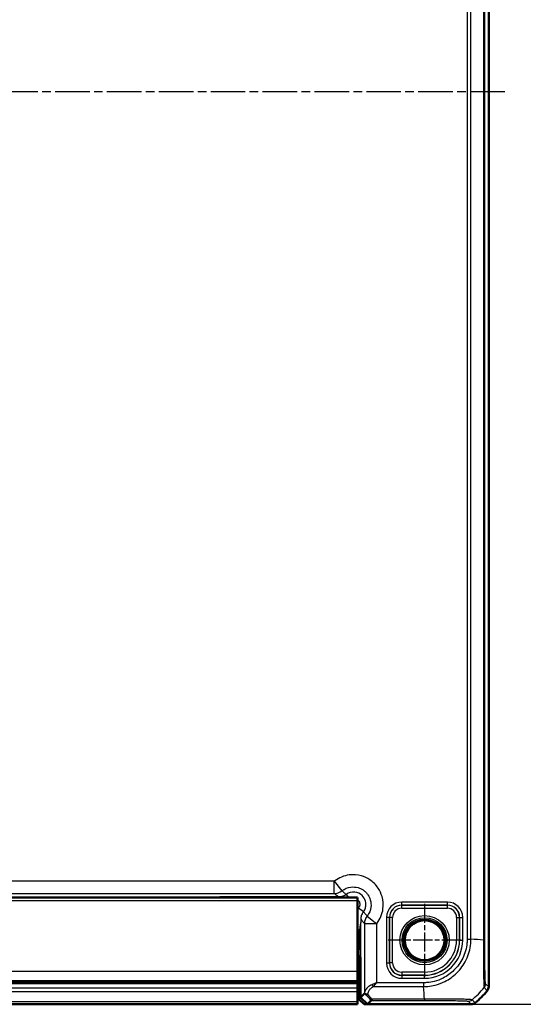
# Model space of a CAD drawing. Units: millimetres. Extents: x 1 to 1188, y 1 to 840.
# Drawn here: x 934 to 1016, y 304 to 465 of the extents above; entities that cross this region are included whole.
import ezdxf

# ---------------------------------------------------------------- set-up
doc = ezdxf.new("R2010")
doc.units = ezdxf.units.MM
doc.linetypes.add('CHAIN', pattern=[0.3543, 0.2362, -0.0295, 0.0591, -0.0295])
doc.linetypes.add('DASH_DOT', pattern=[0.37, 0.24, -0.06, 0.01, -0.06])
for name, color, linetype, lineweight in [('Bemaßung (ISO)', 1, 'Continuous', 25), ('Mittellinie (ISO)', 1, 'DASH_DOT', 25), ('Mittelpunktmarkierung (ISO)', 1, 'DASH_DOT', 25), ('Sichtbar (ISO)', 7, 'Continuous', 50), ('Sichtbar schmal (ISO)', 1, 'Continuous', 25)]:
    doc.layers.add(name, color=color, linetype=linetype, lineweight=lineweight)
doc.styles.add('5', font='isocpeur.ttf', dxfattribs={"width": 1.1})
doc.dimstyles.new('11-Bopla 5', dxfattribs={"dimtxt": 5, "dimasz": 2.5, "dimexe": 1, "dimexo": 0, "dimgap": 0.6, "dimtad": 1, "dimdec": 6, "dimrnd": 1e-08, "dimtxsty": '5', "dimcen": 0.09, "dimdle": 7, "dimclrd": 1, "dimclre": 1, "dimclrt": 7, "dimadec": 6, "dimazin": 2, "dimtfac": 0.7, "dimtdec": 3, "dimtmove": 0, "dimatfit": 3, "dimfxl": 1, "dimtolj": 1, "dimlwd": 25, "dimlwe": 25, "dimarcsym": 0})

# ---------------------------------------------------------------- blocks, each defined once
blk = doc.blocks.new('*D71')
at = {"layer": 'Bemaßung (ISO)', "color": 1, "linetype": 'Continuous', "lineweight": 25}
for p, q in [((1007.95, 602.68), (1032.66, 602.68)), ((1031.66, 600.18), (1031.66, 306.18)), ((1007.95, 303.68), (1032.66, 303.68))]:
    blk.add_line(p, q, dxfattribs=at)
at = {"layer": 'Bemaßung (ISO)', "color": 1, "linetype": 'Continuous'}
for points in [[(1031.25, 600.18), (1032.08, 600.18), (1031.66, 602.68)], [(1031.25, 306.18), (1032.08, 306.18), (1031.66, 303.68)]]:
    blk.add_solid(points, dxfattribs=at)
at = {"layer": 'Defpoints', "color": 0, "linetype": 'Continuous'}
for p in [(1007.95, 602.68), (1007.95, 303.68), (1031.66, 303.68)]:
    blk.add_point(p, dxfattribs=at)
at = {"layer": 'Bemaßung (ISO)', "color": 7, "linetype": 'Continuous', "lineweight": 25, "insert": (1031.06, 447.95), "char_height": 5, "attachment_point": 7, "rotation": 90, "style": '5'}
blk.add_mtext('\\A1;299', dxfattribs=at)

msp = doc.modelspace()

# ---------------------------------------------------------------- linework, layer by layer
at = {"layer": 'Mittellinie (ISO)', "linetype": 'CHAIN', "ltscale": 23.990969}
msp.add_line((1013.4350192, 453.1787594), (834.7314745, 453.1787594), dxfattribs=at)
at = {"layer": 'Mittelpunktmarkierung (ISO)', "linetype": 'CHAIN', "ltscale": 13.277602}
for p, q in [((1000.3055399, 320.1532077), (1000.3055399, 308.204311)), ((1006.2799882, 314.1787594), (994.3310915, 314.1787594))]:
    msp.add_line(p, q, dxfattribs=at)
at = {"layer": 'Sichtbar (ISO)'}
for p, q in [((1010.8055399, 306.5320761), (1010.8055399, 599.8254426)), ((859.3055399, 321.1787594), (989.3055399, 321.1787594)), ((989.3055399, 320.6787594), (989.3055399, 321.1787594)), ((989.3055399, 320.6787594), (989.3055399, 309.0969183)), ((989.3055399, 311.6787594), (989.5055399, 311.6787594)), ((989.8055399, 311.3787594), (989.8055399, 304.8101302)), ((989.5980948, 306.7326069), (989.7132254, 309.8082942)), ((989.7182646, 310.2614481), (989.7182646, 310.7916363)), ((989.3055399, 307.5204643), (989.3055399, 309.0969183)), ((859.3055399, 307.3722232), (989.3055399, 307.3722232)), ((989.3055399, 307.3722232), (989.3055399, 307.5204643)), ((989.3055399, 307.3722232), (989.3055399, 307.1037249)), ((989.3055399, 307.1037249), (989.3055399, 306.3513916)), ((989.5960791, 306.5513453), (989.5960791, 304.4788812)), ((1010.8055399, 306.532061), (1010.8055399, 306.5320761)), ((989.3055399, 305.7638704), (989.3055399, 306.3513916)), ((989.3055399, 305.7638704), (989.3055399, 304.0694868)), ((989.8055399, 304.8101302), (990.4554776, 305.4600679)), ((859.3055399, 303.6941566), (989.3055399, 303.6941566)), ((989.3055399, 303.6822808), (859.3055399, 303.6822808)), ((989.3055399, 303.8018422), (989.3055399, 304.0694868)), ((989.3055399, 303.8018422), (989.3055399, 303.6941871)), ((989.3055399, 303.6941566), (989.3055399, 303.6941871)), ((989.3055399, 303.6822808), (989.3055399, 303.6941566)), ((990.3962009, 303.6787594), (989.5960791, 304.4788812)), ((990.9369107, 303.6787594), (989.8055399, 304.8101302)), ((990.3962009, 303.6787594), (990.9369107, 303.6787594)), ((991.5713355, 304.3131841), (990.9369107, 303.6787594)), ((990.9369107, 303.6787594), (1007.9522231, 303.6787594)), ((1007.9522231, 303.6787594), (1007.9522382, 303.6787594))]:
    msp.add_line(p, q, dxfattribs=at)
msp.add_circle((1000.3055399, 314.1787594), 3.2587262, dxfattribs=at)
for centre, radius, start, end in [((989.5055399, 311.3787594), 0.3, 0, 90), ((999.0228527, 315.4614466), 15, 309.628871611, 320.371128389), ((999.020525, 315.4633741), 15.0030221, 320.371128425, 320.371410897), ((999.0233651, 315.4608278), 14.9991966, 309.628589075, 309.628871619)]:
    msp.add_arc(centre, radius, start, end, dxfattribs=at)
for centre, major_axis, ratio, start_param, end_param in [((988.7181122, 310.7913317), (0.7073222, 0.7073222), 0.9996954599, 5.497939437, 6.4409697283), ((989.709537, 310.2614481), (0, -0.5), 0.0174550649, 0.4363323133, 1.5707963268), ((989.5995701, 306.5513453), (0, -0.2), 0.0174550649, 3.5779249666, 4.7123889804), ((992.455173, 303.459154), (-1.9996952, 2.0009141), 0.0174497467, 6.2650469751, 6.2831906238)]:
    msp.add_ellipse(centre, major_axis=major_axis, ratio=ratio, start_param=start_param, end_param=end_param, dxfattribs=at)
for points, knots in [([(1010.575779, 305.8943209), (1010.6494676, 305.9833172), (1010.7071774, 306.0844153), (1010.7855088, 306.3018306), (1010.8055381, 306.4165111), (1010.8055399, 306.532061)], [0, 0, 0, 0, 0.034663249, 0.034663249, 0.069328737457, 0.069328737457, 0.069328737457, 0.069328737457]), ([(990.45644, 305.4603718), (990.4589692, 305.460322), (990.4694926, 305.4519709), (990.4992635, 305.4253361), (990.5161066, 305.4097008), (990.5379045, 305.3888986), (990.5379716, 305.3888346), (990.5380388, 305.3887705)], [0, 0, 0, 0, 0.021320266757, 0.021320266757, 0.036861486092, 0.036861486092, 0.036909453412, 0.036909453412, 0.036909453412, 0.036909453412]), ([(990.5380388, 305.3887705), (990.5722878, 305.3560817), (990.6165737, 305.3305888), (990.7125955, 305.2979177), (990.7618935, 305.288908), (990.8656111, 305.2831391), (990.9195156, 305.2862893), (990.9748381, 305.2953411), (990.9759342, 305.2955228), (990.9770304, 305.2957068)], [0, 0, 0, 0, 0.019532408457, 0.019532408457, 0.036395854156, 0.036395854156, 0.053102081438, 0.053102081438, 0.053439762727, 0.053439762727, 0.053439762727, 0.053439762727]), ([(991.5714827, 304.3132981), (991.574582, 304.3152544), (991.588044, 304.3360687), (991.624674, 304.4137095), (991.6480181, 304.47115), (991.6711525, 304.5440077), (991.6712081, 304.544183), (991.6713855, 304.5447421), (991.6715072, 304.5451263), (991.6718527, 304.5462182), (991.6720765, 304.5469268), (991.6723003, 304.5476369)], [0.000147834813, 0.000147834813, 0.000147834813, 0.000147834813, 0.033790870662, 0.033790870662, 0.068479286327, 0.068479286327, 0.068562877593, 0.068562877593, 0.068745871933, 0.068745871933, 0.069082336333, 0.069082336333, 0.069082336333, 0.069082336333]), ([(1008.5899783, 303.9085203), (1008.5009794, 303.8348295), (1008.3998781, 303.7771185), (1008.182462, 303.6987892), (1008.0677848, 303.6787611), (1007.9522382, 303.6787594)], [0, 0, 0, 0, 0.034664254965, 0.034664254965, 0.06932873744, 0.06932873744, 0.06932873744, 0.06932873744])]:
    msp.add_open_spline(points, degree=3, knots=knots, dxfattribs=at)
msp.add_open_spline([(991.5713355, 304.3131841), (991.5713736, 304.3132223), (991.5714227, 304.3132603), (991.5714827, 304.3132981)], degree=3, dxfattribs=at)
at = {"layer": 'Sichtbar schmal (ISO)'}
for p, q in [((1007.2735693, 592.0100159), (1007.2735693, 314.3475028)), ((1007.9035365, 314.3475151), (1007.9035365, 592.0100151)), ((1009.9366624, 592.1485723), (1009.9366624, 314.2089193)), ((1010.1710011, 314.2089185), (1010.1710011, 592.1486002)), ((985.5084604, 323.8283924), (863.1026194, 323.8283924)), ((985.5084604, 323.8283924), (986.7528726, 322.2636885)), ((985.5084604, 321.8286971), (985.5084604, 323.8283924)), ((863.1026194, 321.8286971), (985.5084604, 321.8286971)), ((965.3585143, 321.2314292), (965.3058445, 321.1787593)), ((968.1741875, 321.2657301), (968.1741875, 321.1787594)), ((986.2532788, 321.2657301), (968.1741875, 321.2657301)), ((986.2532788, 321.2657301), (986.2532788, 321.1787594)), ((987.4538859, 321.6657668), (987.8193096, 321.1787594)), ((859.3055399, 320.6787594), (989.3055399, 320.6787594)), ((990.2925473, 318.8271054), (989.4929893, 319.4270498)), ((1004.0472693, 320.420108), (996.5638105, 320.420108)), ((996.5638105, 319.9201842), (996.5638105, 320.420108)), ((996.5638105, 319.9201842), (1004.0472693, 319.9201842)), ((996.5728427, 319.911152), (996.5638105, 319.9201842)), ((996.5728427, 319.4112281), (996.5728427, 319.911152)), ((1004.0382371, 319.911152), (996.5728427, 319.911152)), ((996.5728427, 319.4112281), (1004.0382371, 319.4112281)), ((1004.0472693, 319.9201842), (1004.0382371, 319.911152)), ((1004.0382371, 319.4112281), (1004.0382371, 319.911152)), ((1004.0472693, 319.9201842), (1004.0472693, 320.420108)), ((990.890469, 318.1260921), (992.455173, 316.8816799)), ((994.0641913, 317.9204888), (994.0641913, 310.43703)), ((994.5641151, 317.9204888), (994.0641913, 317.9204888)), ((994.5641151, 310.43703), (994.5641151, 317.9204888)), ((994.5641151, 317.9204888), (994.5731473, 317.9114566)), ((995.0730711, 317.9114566), (994.5731473, 317.9114566)), ((994.5731473, 317.9114566), (994.5731473, 310.4460621)), ((995.0730711, 310.4460621), (995.0730711, 317.9114566)), ((1005.5380087, 317.9114566), (1005.5380087, 314.1787594)), ((1005.5380087, 317.9114566), (1006.0379325, 317.9114566)), ((1006.0379325, 317.9114566), (1006.0469647, 317.9204888)), ((1006.0379325, 314.1787594), (1006.0379325, 317.9114566)), ((1006.0469647, 317.9204888), (1006.0469647, 314.1787594)), ((1006.0469647, 317.9204888), (1006.5468885, 317.9204888)), ((1006.5468885, 314.1787594), (1006.5468885, 317.9204888)), ((992.455173, 316.8816799), (990.4554776, 316.8816799)), ((990.4554776, 316.8816799), (990.4554776, 305.4600679)), ((992.455173, 307.21073), (992.455173, 316.8816799)), ((989.580551, 315.7142577), (989.580551, 312.7312769)), ((989.580551, 315.7142577), (989.8805053, 315.7142577)), ((989.8805053, 312.7312769), (989.8805053, 315.7142577)), ((1006.0379325, 314.1787594), (1005.5380087, 314.1787594)), ((1006.0469647, 314.1787594), (1006.0379325, 314.1787594)), ((1006.0469647, 314.1787594), (1006.5468885, 314.1787594)), ((1007.2738197, 314.3472409), (1007.9034304, 314.3461464)), ((1010.1710011, 314.2089185), (1009.9366624, 314.2089185)), ((989.580551, 312.7312769), (989.3055399, 312.7312769)), ((989.3055399, 311.7314292), (989.5582554, 311.7314292)), ((989.5582554, 311.7314292), (989.5055856, 311.6787594)), ((989.580551, 312.7312769), (989.8805053, 312.7312769)), ((989.8055399, 311.378805), (989.8582097, 311.4314749)), ((989.7132254, 309.8082942), (989.8055399, 309.8082942)), ((989.8055399, 310.2614481), (989.7182646, 310.2614481)), ((994.5641151, 310.43703), (994.0641913, 310.43703)), ((994.5731473, 310.4460621), (994.5641151, 310.43703)), ((995.0730711, 310.4460621), (994.5731473, 310.4460621)), ((859.3055399, 309.0969183), (989.3055399, 309.0969183)), ((996.5638105, 308.4373346), (996.5728427, 308.4463668)), ((1000.3055399, 308.4373346), (996.5638105, 308.4373346)), ((996.5638105, 308.4373346), (996.5638105, 307.9374107)), ((1000.3055399, 308.9462906), (996.5728427, 308.9462906)), ((996.5728427, 308.9462906), (996.5728427, 308.4463668)), ((996.5728427, 308.4463668), (1000.3055399, 308.4463668)), ((1000.3055399, 308.9462906), (1000.3055399, 308.4463668)), ((1000.3055399, 308.4373346), (1000.3055399, 308.4463668)), ((1000.3055399, 307.9374107), (1000.3055399, 308.4373346)), ((989.3055399, 307.5204643), (859.3055399, 307.5204643)), ((859.3055399, 307.1037249), (989.3055399, 307.1037249)), ((989.5960791, 306.5513453), (989.8055399, 306.5513453)), ((989.8055399, 306.7326069), (989.5980948, 306.7326069)), ((991.8872003, 306.5807627), (1000.1406047, 306.5807627)), ((1000.1406039, 307.21073), (992.455173, 307.21073)), ((996.5638105, 307.9374107), (1000.3055399, 307.9374107)), ((1000.1406039, 307.2105478), (1000.1406039, 306.5809372)), ((1010.8055399, 306.532061), (1010.2936489, 307.043952)), ((859.3055399, 306.3513916), (989.3055399, 306.3513916)), ((859.3055399, 305.7638704), (989.3055399, 305.7638704)), ((1010.0640194, 306.4060805), (1010.575779, 305.8943209)), ((989.3055399, 304.0694868), (859.3055399, 304.0694868)), ((859.3055399, 303.8018422), (989.3055399, 303.8018422)), ((859.3055399, 303.6941871), (989.3055399, 303.6941871)), ((991.5714827, 304.3132981), (1000.2791882, 304.3132981)), ((1000.2791628, 304.5476369), (991.6723003, 304.5476369)), ((1007.4403473, 304.1906503), (1007.9522382, 303.6787594)), ((1008.5899783, 303.9085202), (1008.0781002, 304.4203984))]:
    msp.add_line(p, q, dxfattribs=at)
for radius in [4.0418307, 3.6913761, 3.4744484, 3.3249791]:
    msp.add_circle((1000.3055399, 314.1787594), radius, dxfattribs=at)
for radius in [6.2413486, 5.2324688, 5.7323926, 5.7414248]:
    msp.add_arc((1000.3055399, 314.1787594), radius, 270, 0, dxfattribs=at)
for centre, major_axis, ratio, start_param, end_param in [((965.3576004, 319.2308199), (1.4150751, 1.4150751), 0.9993911515, 0.5551230381, 0.7852458701), ((985.5084604, 323.8283924), (1.2063953, 1.5951835), 0.9995815717, 3.7892981942, 4.461067435), ((996.5645721, 317.9197272), (-1.7683055, 1.7683055), 0.9996954599, 5.497939437, 7.0684311773), ((996.5645721, 317.9197272), (-1.4148598, 1.4148598), 0.9995432825, 5.497939437, 7.0684311773), ((996.5732996, 317.9109996), (-1.414429, 1.414429), 0.9998476836, 5.497939437, 7.0684311773), ((996.5732996, 317.9109996), (-1.0609833, 1.0609833), 0.9996954599, 5.497939437, 7.0684311773), ((1004.0377802, 317.9109996), (1.414429, 1.414429), 0.9998476836, 5.497939437, 7.0684311773), ((1004.0377802, 317.9109996), (1.0609833, 1.0609833), 0.9996954599, 5.497939437, 7.0684311773), ((1004.0465077, 317.9197272), (1.7683055, 1.7683055), 0.9996954599, 5.497939437, 7.0684311773), ((1004.0465077, 317.9197272), (1.4148598, 1.4148598), 0.9995432825, 5.497939437, 7.0684311773), ((992.455173, 316.8816799), (-1.5951835, -1.2063953), 0.9995815717, 4.9637105252, 5.635479766), ((998.4540278, 313.5394675), (15, 0), 0.0693633452, 0.6989643283, 0.8893027609), ((989.5578594, 312.7312769), (0, -1), 0.0226915844, 0.0174532923, 1.5707963268), ((989.5582554, 311.4314749), (0.212132, -0.212132), 0.9996954599, 0.7855504566, 2.3560421969), ((989.8578137, 312.7312769), (0, 1.3), 0.0174550649, 3.1590459458, 4.7123889804), ((996.5645721, 310.4377916), (-1.7683055, -1.7683055), 0.9996954599, 5.497939437, 7.0684311773), ((996.5645721, 310.4377916), (-1.4148598, -1.4148598), 0.9995432825, 5.497939437, 7.0684311773), ((996.5732996, 310.4465191), (-1.414429, -1.414429), 0.9998476836, 5.497939437, 7.0684311773), ((996.5732996, 310.4465191), (-1.0609833, -1.0609833), 0.9996954599, 5.497939437, 7.0684311773), ((991.8872003, 306.8957464), (-0.2251591, 0.446434), 0.3431077584, 1.3994467352, 2.168175718), ((999.4711528, 316.0302715), (-1.0402932, 14.9999999), 0.0012047626, 3.840513468, 4.0307943908), ((1009.2937456, 307.0434371), (0.6372865, 0.7706269), 0.9997435767, 4.7132192549, 5.4032350554), ((979.8932746, 315.6768257), (14.5066273, -14.4977902), 0.0174497467, 0.6527382194, 0.7645194079), ((980.2467203, 316.0302715), (14.5064751, -14.9978663), 0.0174400779, 0.682097261, 0.75639266), ((998.5172684, 315.9670308), (10.6066017, 10.6066017), 0.9993910125, 4.6186401744, 4.8062094449), ((1000.2804885, 305.3131449), (0.000001, -1), 0.0000554677, 5.5835780455, 6.2657320331), ((1007.4403473, 305.190498), (-0.7071068, -0.7071068), 0.9996954599, 0.7858514753, 1.4762466263)]:
    msp.add_ellipse(centre, major_axis=major_axis, ratio=ratio, start_param=start_param, end_param=end_param, dxfattribs=at)
for points, knots in [([(992.455173, 316.8816799), (992.4751432, 316.9067902), (992.4948695, 316.9320954), (993.0411223, 317.6470862), (993.3816249, 318.4774775), (993.574359, 320.0004977), (993.5222216, 320.6795412), (993.1968589, 321.8147202), (992.9779435, 322.2859422), (992.5132754, 322.9789163), (992.3085359, 323.227973), (992.0816447, 323.4548642), (991.8547535, 323.6817554), (991.6056968, 323.8864949), (990.9127227, 324.351163), (990.4415007, 324.5700784), (989.3063218, 324.8954411), (988.6272782, 324.9475785), (987.104258, 324.7548444), (986.2738667, 324.4143418), (985.5588759, 323.868089), (985.5335707, 323.8483627), (985.5084604, 323.8283924)], [-1.545077929, -1.545077929, -1.545077929, -1.545077929, -1.5354533754, -1.5354533754, -1.2751614966, -1.2751614966, -1.0749369744, -1.0749369744, -0.9209181112, -0.9209181112, -0.8246563217, -0.8246563217, -0.8246563217, -0.7283945322, -0.7283945322, -0.574375669, -0.574375669, -0.3741511469, -0.3741511469, -0.113859268, -0.113859268, -0.1042347145, -0.1042347145, -0.1042347145, -0.1042347145]), ([(986.7528726, 322.2636885), (986.7678296, 322.2755821), (986.7829027, 322.2873303), (987.2087855, 322.6126568), (987.7033848, 322.8154278), (988.6104995, 322.930172), (989.0149306, 322.8991013), (989.6910244, 322.7052979), (989.9716743, 322.5749088), (990.3843957, 322.2981545), (990.5327291, 322.1762141), (990.6678618, 322.0410813), (990.8029946, 321.9059485), (990.924935, 321.7576152), (991.2016893, 321.3448937), (991.3320784, 321.0642439), (991.5258818, 320.3881501), (991.5569525, 319.983719), (991.4422083, 319.0766043), (991.2394373, 318.582005), (990.9141108, 318.1561221), (990.9023626, 318.1410491), (990.890469, 318.1260921)], [0.1042347145, 0.1042347145, 0.1042347145, 0.1042347145, 0.113859268, 0.113859268, 0.3741511469, 0.3741511469, 0.574375669, 0.574375669, 0.7283945322, 0.7283945322, 0.8246563217, 0.8246563217, 0.8246563217, 0.9209181112, 0.9209181112, 1.0749369744, 1.0749369744, 1.2751614966, 1.2751614966, 1.5354533754, 1.5354533754, 1.545077929, 1.545077929, 1.545077929, 1.545077929]), ([(968.1741875, 321.2657301), (968.028366, 321.2657301), (967.8815037, 321.2654827), (967.5059359, 321.2642336), (967.2833967, 321.262881), (966.8602318, 321.2592087), (966.6597716, 321.2568623), (966.2571527, 321.2510455), (966.0600999, 321.2474157), (965.6936913, 321.2396567), (965.5246452, 321.2355277), (965.3585143, 321.2314292)], [-0.35620547285, -0.35620547285, -0.35620547285, -0.35620547285, -0.31245901233, -0.31245901233, -0.2424646755, -0.2424646755, -0.17133049444, -0.17133049444, -0.08566238948, -0.08566238948, 0.00063547465, 0.00063547465, 0.00063547465, 0.00063547465]), ([(985.5084604, 321.8286971), (985.5611497, 321.7888495), (985.613846, 321.7490019), (985.734212, 321.6579962), (985.8018861, 321.606838), (985.8695707, 321.5556799), (985.9373683, 321.5044363), (986.0051765, 321.4531926), (986.1330831, 321.3565427), (986.19318, 321.3111364), (986.2532788, 321.2657301)], [-3.3269548098, -3.3269548098, -3.3269548098, -3.3269548098, -2.6418083836, -2.6418083836, -1.7621856403, -1.7621856403, -1.7621856403, -0.8810928201, -0.8810928201, -0.1003680179, -0.1003680179, -0.1003680179, -0.1003680179]), ([(987.4538859, 321.6657668), (987.2940165, 321.5458374), (987.1160296, 321.4500709), (986.7119374, 321.3054467), (986.4826312, 321.2656839), (986.2532788, 321.2657301)], [-0.19311211234, -0.19311211234, -0.19311211234, -0.19311211234, -0.10318105755, -0.10318105755, 0, 0, 0, 0]), ([(987.4538859, 321.6657668), (987.3981047, 321.7147749), (987.3420336, 321.7635941), (987.2224329, 321.866948), (987.1588408, 321.9214402), (987.0950078, 321.9757608), (987.0312814, 322.0299908), (986.9673144, 322.0840496), (986.8531723, 322.1799566), (986.8030743, 322.2218617), (986.7528726, 322.2636885)], [0.0972573552, 0.0972573552, 0.0972573552, 0.0972573552, 0.8810928201, 0.8810928201, 1.7621856403, 1.7621856403, 1.7621856403, 2.6418083836, 2.6418083836, 3.3269548098, 3.3269548098, 3.3269548098, 3.3269548098]), ([(990.2925473, 318.8271054), (990.3715373, 318.9323661), (990.440249, 319.0453459), (990.5887949, 319.3536198), (990.6503945, 319.5576287), (990.7167601, 320.0373893), (990.6985989, 320.3161233), (990.5321199, 320.9233501), (990.3457563, 321.2407887), (989.7667605, 321.8097431), (989.3310723, 322.0145403), (988.3760453, 322.1124314), (987.8570858, 321.968337), (987.4538859, 321.6657668)], [0, 0, 0, 0, 0.02001561164, 0.02001561164, 0.05204059027, 0.05204059027, 0.09367306249, 0.09367306249, 0.14779527637, 0.14779527637, 0.21712538117, 0.21712538117, 0.29379496163, 0.29379496163, 0.29379496163, 0.29379496163]), ([(989.3054606, 320.8523642), (989.3354329, 320.8289436), (989.3640959, 320.8038474), (989.5199262, 320.6507195), (989.6144083, 320.4897895), (989.6988149, 320.1819462), (989.7080265, 320.0406372), (989.6743903, 319.7974119), (989.6431656, 319.6939843), (989.5678644, 319.5376951), (989.5330323, 319.4804159), (989.4929893, 319.4270498)], [-0.1592112395, -0.1592112395, -0.1592112395, -0.1592112395, -0.14779527637, -0.14779527637, -0.09367306249, -0.09367306249, -0.05204059027, -0.05204059027, -0.02001561164, -0.02001561164, 0, 0, 0, 0]), ([(989.8925106, 317.6264983), (989.8924673, 317.8411479), (989.927248, 318.05575), (990.0629256, 318.4629423), (990.1637934, 318.6554728), (990.2925473, 318.8271054)], [-0.19311480019, -0.19311480019, -0.19311480019, -0.19311480019, -0.09654820655, -0.09654820655, 0, 0, 0, 0]), ([(990.890469, 318.1260921), (990.8486423, 318.1762938), (990.8067371, 318.2263917), (990.7108302, 318.3405339), (990.6567713, 318.4045009), (990.6025413, 318.4682273), (990.5482207, 318.5320603), (990.4937285, 318.5956523), (990.3903747, 318.7152531), (990.3415554, 318.7713242), (990.2925473, 318.8271054)], [0.194476317, 0.194476317, 0.194476317, 0.194476317, 0.8796227433, 0.8796227433, 1.7592454865, 1.7592454865, 1.7592454865, 2.6403383067, 2.6403383067, 3.4241737716, 3.4241737716, 3.4241737716, 3.4241737716]), ([(989.8925106, 317.6264983), (989.888772, 317.3900346), (989.8566489, 317.1512239), (989.7688239, 316.6727054), (989.7220042, 316.4492075), (989.642271, 316.0468235), (989.6107694, 315.882821), (989.580551, 315.7142577)], [-0.00066379715, -0.00066379715, -0.00066379715, -0.00066379715, 0.09248980344, 0.09248980344, 0.16141477923, 0.16141477923, 0.2044928891, 0.2044928891, 0.2044928891, 0.2044928891]), ([(989.8805053, 315.7142577), (989.8805053, 315.8578514), (989.8808168, 316.0018727), (989.8821684, 316.3684577), (989.8835226, 316.5860301), (989.88728, 317.081637), (989.8898936, 317.3545934), (989.8925106, 317.6264983)], [-0.2044928891, -0.2044928891, -0.2044928891, -0.2044928891, -0.16141477923, -0.16141477923, -0.09248980344, -0.09248980344, 0.00066379715, 0.00066379715, 0.00066379715, 0.00066379715]), ([(989.8925106, 317.6264983), (989.9379169, 317.5663995), (989.9833232, 317.5063026), (990.0799731, 317.378396), (990.1312168, 317.3105878), (990.1824604, 317.2427901), (990.2336186, 317.1751056), (990.2847767, 317.1074314), (990.3757824, 316.9870655), (990.41563, 316.9343692), (990.4554776, 316.8816799)], [-3.4210631089, -3.4210631089, -3.4210631089, -3.4210631089, -2.6403383067, -2.6403383067, -1.7592454865, -1.7592454865, -1.7592454865, -0.8796227433, -0.8796227433, -0.194476317, -0.194476317, -0.194476317, -0.194476317]), ([(989.3055406, 316.1072208), (989.3626642, 316.0098786), (989.4252773, 315.9157584), (989.4929893, 315.8254627), (989.5212972, 315.7877134), (989.5504949, 315.7506317), (989.580551, 315.7142577)], [0.352409404459, 0.352409404459, 0.352409404459, 0.352409404459, 0.386268555151, 0.386268555151, 0.386268555151, 0.400423790671, 0.400423790671, 0.400423790671, 0.400423790671]), ([(1007.2738197, 314.3472409), (1007.2734523, 314.1359131), (1007.2678218, 313.924483), (1007.173414, 312.8528709), (1006.9350079, 312.0067405), (1006.1969318, 310.4918666), (1005.7065293, 309.8189008), (1004.5992988, 308.7355319), (1004.0002753, 308.3065666), (1002.8802391, 307.7378633), (1002.383164, 307.5511832), (1001.5169523, 307.3318225), (1001.1553964, 307.2687421), (1000.5750589, 307.2172501), (1000.3582033, 307.2107764), (1000.1414349, 307.2105487), (1000.141158, 307.2105484), (1000.1408811, 307.2105481), (1000.1406039, 307.21073)], [-1.1205585212, -1.1205585212, -1.1205585212, -1.1205585212, -1.0571600702, -1.0571600702, -0.7978295431, -0.7978295431, -0.5516276632, -0.5516276632, -0.3331060055, -0.3331060055, -0.1747852008, -0.1747852008, -0.0650305324, -0.0650305324, 0, 0, 0, 0.0000830827, 0.0000830827, 0.0000830827, 0.0000830827]), ([(1000.1406047, 306.5807628), (1000.1411022, 306.5809367), (1000.1415993, 306.5809361), (1000.1420965, 306.5809355), (1000.3599133, 306.5806889), (1000.6096229, 306.5942717), (1001.2449475, 306.6534256), (1001.6386386, 306.7220593), (1002.5803185, 306.9590994), (1003.1220585, 307.1605053), (1004.3405974, 307.7758675), (1004.9939434, 308.2427137), (1006.1979472, 309.4174753), (1006.7265246, 310.1530742), (1007.5285004, 311.8026506), (1007.7844456, 312.7137999), (1007.8938537, 313.8901689), (1007.9023995, 314.1366763), (1007.9033854, 314.3461465), (1007.9033876, 314.3466029), (1007.9033898, 314.3470591), (1007.903333, 314.3475151)], [-0.0001484392, -0.0001484392, -0.0001484392, -0.0001484392, 0, 0, 0, 0.0650305324, 0.0650305324, 0.1747852008, 0.1747852008, 0.3331060055, 0.3331060055, 0.5516276632, 0.5516276632, 0.7978295431, 0.7978295431, 1.0571600702, 1.0571600702, 1.1205585212, 1.1205585212, 1.1205585212, 1.1206966605, 1.1206966605, 1.1206966605, 1.1206966605]), ([(1009.9366624, 314.2089193), (1009.9369347, 314.2083678), (1009.9369354, 314.2078146), (1009.9369361, 314.2072613), (1009.9372392, 313.9562405), (1009.9392445, 313.6658514), (1009.939157, 313.0268467), (1009.9384029, 312.6669008), (1009.9379415, 311.7716954), (1009.9387999, 311.2489919), (1009.9445594, 310.1283387), (1009.9498139, 309.5423683), (1009.9644543, 308.4591236), (1009.9775053, 307.964281), (1010.0048855, 307.1573986), (1010.017451, 306.853428), (1010.0396276, 306.5682231), (1010.0465117, 306.5008258), (1010.056095, 306.4232446), (1010.0622682, 306.4124831), (1010.0647053, 306.4069558), (1010.0647096, 306.4069461), (1010.0647139, 306.4069364), (1010.0644494, 306.407164)], [-1.1071558399, -1.1071558399, -1.1071558399, -1.1071558399, -1.1069902925, -1.1069902925, -1.1069902925, -1.0318871015, -1.0318871015, -0.9317422607, -0.9317422607, -0.7793567183, -0.7793567183, -0.5898121889, -0.5898121889, -0.3818451863, -0.3818451863, -0.1703677992, -0.1703677992, -0.0707507365, -0.0707507365, 0, 0, 0, 0.0001243753, 0.0001243753, 0.0001243753, 0.0001243753]), ([(1010.2935933, 307.0434371), (1010.2894778, 307.0468405), (1010.2853591, 307.057689), (1010.2755209, 307.1264218), (1010.2698187, 307.1901361), (1010.2522949, 307.4554846), (1010.2408572, 307.7348782), (1010.2199628, 308.4782882), (1010.210549, 308.9364189), (1010.1951573, 309.92863), (1010.1888764, 310.4648286), (1010.1799715, 311.4927286), (1010.1768831, 311.97109), (1010.1732677, 312.7923923), (1010.1722294, 313.1241795), (1010.171165, 313.7071519), (1010.1710055, 313.9575077), (1010.1710014, 314.2078516), (1010.1710014, 314.2082072), (1010.1710014, 314.2085629), (1010.1710011, 314.2089185)], [0, 0, 0, 0, 0.0707507365, 0.0707507365, 0.1703677992, 0.1703677992, 0.3818451863, 0.3818451863, 0.5898121889, 0.5898121889, 0.7793567183, 0.7793567183, 0.9317422607, 0.9317422607, 1.0318871015, 1.0318871015, 1.1069902925, 1.1069902925, 1.1069902925, 1.1070969925, 1.1070969925, 1.1070969925, 1.1070969925]), ([(991.697876, 306.8957464), (991.553915, 306.8412913), (991.4240187, 306.7749595), (991.1222128, 306.5863098), (990.9707825, 306.4543146), (990.6898503, 306.1393472), (990.579825, 305.9521518), (990.4819131, 305.6635517), (990.4615421, 305.5612804), (990.45644, 305.4603718)], [-0.33272405628, -0.33272405628, -0.33272405628, -0.33272405628, -0.29410180006, -0.29410180006, -0.23230619011, -0.23230619011, -0.15197189717, -0.15197189717, -0.10774756449, -0.10774756449, -0.10774756449, -0.10774756449]), ([(990.9770304, 305.2957068), (990.9836548, 305.3344566), (990.9917484, 305.3732433), (991.048662, 305.6046305), (991.1311809, 305.7982808), (991.3418801, 306.1241092), (991.4554528, 306.2606559), (991.6818073, 306.4558108), (991.7792295, 306.5244299), (991.8872003, 306.5807627)], [0.13576929398, 0.13576929398, 0.13576929398, 0.13576929398, 0.15197189717, 0.15197189717, 0.23230619011, 0.23230619011, 0.29410180006, 0.29410180006, 0.33272405628, 0.33272405628, 0.33272405628, 0.33272405628]), ([(992.455173, 307.21073), (992.328332, 307.1558062), (992.2004007, 307.1003901), (991.9465644, 306.9935966), (991.8207101, 306.9422099), (991.697876, 306.8957464)], [-0.065908493562, -0.065908493562, -0.065908493562, -0.065908493562, -0.032954246781, -0.032954246781, 0, 0, 0, 0]), ([(991.8872003, 306.5807627), (991.9793258, 306.6736898), (992.0737165, 306.7764633), (992.2640938, 306.9900501), (992.3600422, 307.1008825), (992.455173, 307.21073)], [0, 0, 0, 0, 0.032954246781, 0.032954246781, 0.065908493562, 0.065908493562, 0.065908493562, 0.065908493562]), ([(1008.0779631, 304.4205354), (1008.077495, 304.4199128), (1008.0774841, 304.4199187), (1008.0774732, 304.4199246), (1008.0723195, 304.4227102), (1008.0628151, 304.4285925), (1008.0005092, 304.4361355), (1007.9559031, 304.4391889), (1007.8464742, 304.4495461), (1007.7764226, 304.4549885), (1007.5309581, 304.4706877), (1007.3187314, 304.4810386), (1006.7248854, 304.5017638), (1006.3105403, 304.513018), (1005.2833652, 304.5328732), (1004.6478049, 304.5376182), (1003.1708681, 304.5465785), (1002.3210891, 304.548876), (1001.2751115, 304.546116), (1001.1046703, 304.5453261), (1000.7162561, 304.5461579), (1000.4796916, 304.5471945), (1000.2804535, 304.548086), (1000.2800232, 304.548088), (1000.2795931, 304.5480899), (1000.2791628, 304.5480233)], [-0.0001472431, -0.0001472431, -0.0001472431, -0.0001472431, 0, 0, 0, 0.0696069473, 0.0696069473, 0.1392138946, 0.1392138946, 0.2134882156, 0.2134882156, 0.3573694838, 0.3573694838, 0.5444151325, 0.5444151325, 0.7602222077, 0.7602222077, 1.003980808, 1.003980808, 1.0512731635, 1.0512731635, 1.111273333, 1.111273333, 1.111273333, 1.1114029042, 1.1114029042, 1.1114029042, 1.1114029042]), ([(1000.2804885, 304.3132972), (1000.480489, 304.3132974), (1000.6805733, 304.3132057), (1001.0369096, 304.3126729), (1001.1935289, 304.3123467), (1002.1524539, 304.3097759), (1002.9348858, 304.3052527), (1004.285641, 304.2926412), (1004.8671164, 304.2850135), (1005.8121458, 304.2683636), (1006.192602, 304.2596277), (1006.7404088, 304.242918), (1006.9371121, 304.2352374), (1007.1650181, 304.2231864), (1007.230295, 304.2190119), (1007.3323728, 304.2108334), (1007.3728559, 304.206841), (1007.4273606, 304.1987989), (1007.437021, 304.1947472), (1007.4406058, 304.1906983), (1007.44062, 304.1906824), (1007.4406341, 304.1906664), (1007.4403473, 304.1906503)], [-1.111273333, -1.111273333, -1.111273333, -1.111273333, -1.0512731635, -1.0512731635, -1.003980808, -1.003980808, -0.7602222077, -0.7602222077, -0.5444151325, -0.5444151325, -0.3573694838, -0.3573694838, -0.2134882156, -0.2134882156, -0.1392138946, -0.1392138946, -0.0696069473, -0.0696069473, 0, 0, 0, 0.0002747259, 0.0002747259, 0.0002747259, 0.0002747259])]:
    msp.add_open_spline(points, degree=3, knots=knots, dxfattribs=at)
for points in [[(965.3585143, 321.2314292), (965.5442434, 321.2325752), (965.7292876, 321.2125123), (965.9056271, 321.1779101)], [(989.4929893, 319.4270498), (989.4252769, 319.3368081), (989.3627035, 319.2427162), (989.305602, 319.1454104)]]:
    msp.add_open_spline(points, degree=3, dxfattribs=at)

# ---------------------------------------------------------------- dimensions: what is measured, and where the dimension line sits
at = {"layer": 'Bemaßung (ISO)', "color": 1, "linetype": 'Continuous', "lineweight": 25}
dim = msp.add_linear_dim(base=(1031.6640713, 303.6787594), p1=(1007.9522231, 602.6787594), p2=(1007.9522231, 303.6787594), angle=90, dimstyle='11-Bopla 5', override={"dimgap": 0.6, "dimdec": 6, "dimtol": 0, "dimlim": 0, "dimtp": 0, "dimtm": 0, "dimtdec": 3, "dimtofl": 0, "dimatfit": 1}, dxfattribs=at)
dim.commit()
dim.dimension.update_dxf_attribs({"geometry": '*D71', "text_midpoint": (1031.6640713, 453.1787594), "dimtype": 160})

doc.saveas('drawing.dxf')
